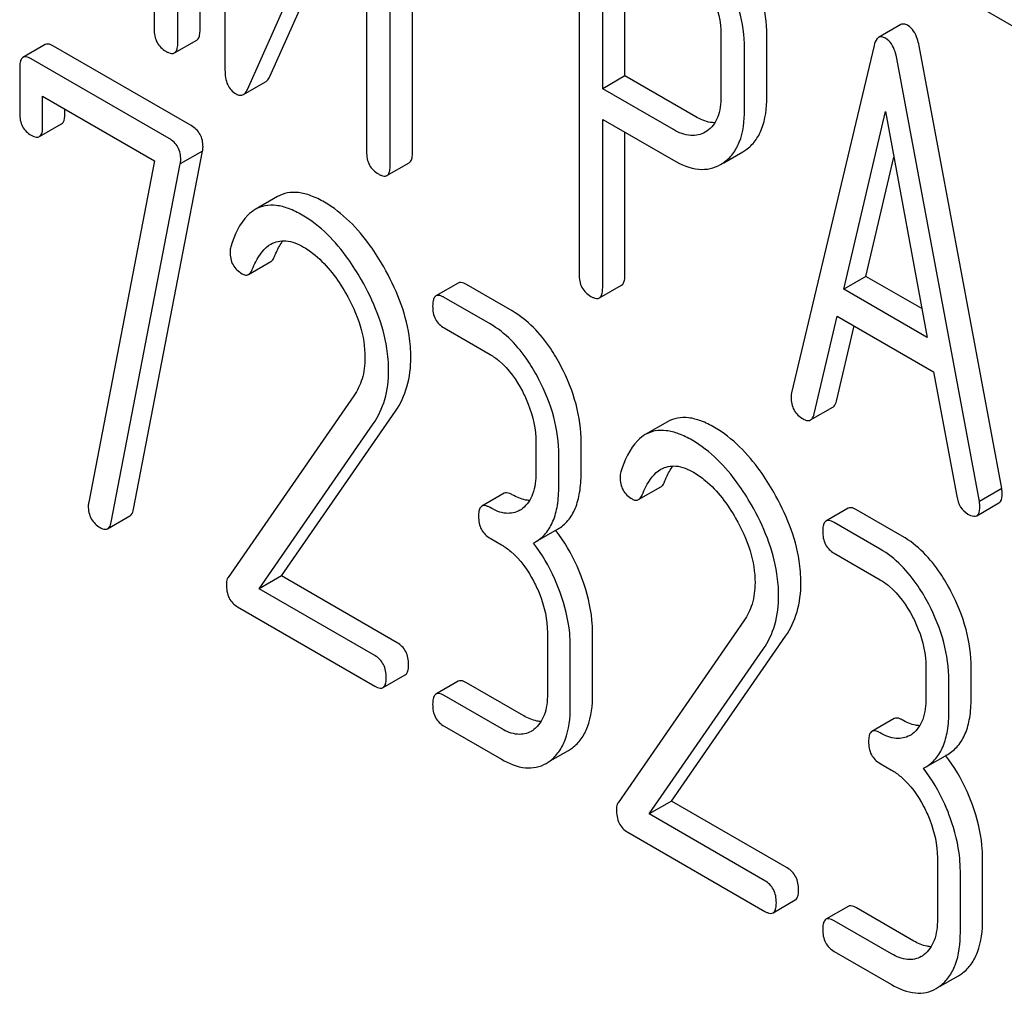
# Model space of a CAD drawing. Units: millimetres. Extents: x 0 to 6269, y -4 to 4433.
# Drawn here: x 4580 to 4590, y 2636 to 2645 of the extents above; entities that cross this region are included whole.
import ezdxf

# ---------------------------------------------------------------- set-up
doc = ezdxf.new("R2010")
doc.units = ezdxf.units.MM
doc.header["$LTSCALE"] = 344.776119
doc.layers.get('0').update_dxf_attribs({"linetype": 'CONTINUOUS'})

msp = doc.modelspace()

# ---------------------------------------------------------------- linework, layer by layer
at = {"color": 7, "linetype": 'Continuous'}
for p, q in [((4581.461, 2648.8406), (4581.461, 2645.047)), ((4581.898, 2645.0396), (4581.898, 2648.8333)), ((4581.6859, 2644.9172), (4581.6859, 2648.7108)), ((4582.1357, 2648.454), (4582.1357, 2644.6575)), ((4583.9223, 2643.8709), (4583.9223, 2647.6675)), ((4583.7102, 2643.7485), (4583.7102, 2647.545)), ((4582.3494, 2644.4728), (4583.4852, 2647.0124)), ((4583.4852, 2647.0124), (4583.4852, 2643.8783)), ((4582.5615, 2644.5953), (4583.4852, 2646.6606)), ((4585.5095, 2646.5003), (4585.5095, 2642.7125)), ((4585.7344, 2644.4795), (4585.7344, 2646.2246)), ((4585.9466, 2644.602), (4585.9466, 2646.1021)), ((4589.0338, 2645.4281), (4589.8593, 2644.9515)), ((4588.5757, 2645.0904), (4588.3636, 2644.9679)), ((4586.8613, 2644.9933), (4586.8613, 2644.4067)), ((4587.2983, 2644.3993), (4587.2983, 2644.9859)), ((4580.423, 2644.9004), (4580.2109, 2644.778)), ((4581.8149, 2644.1281), (4580.5011, 2644.8866)), ((4581.6546, 2644.8215), (4581.8667, 2644.944)), ((4588.321, 2644.8917), (4587.5338, 2641.5818)), ((4589.5363, 2640.6706), (4588.7491, 2644.8895)), ((4587.0862, 2644.2769), (4587.0862, 2644.8634)), ((4580.1797, 2644.6814), (4580.1797, 2644.2436)), ((4581.6028, 2644.0057), (4580.289, 2644.7642)), ((4589.3242, 2640.5481), (4588.537, 2644.7671)), ((4585.9466, 2644.602), (4585.7344, 2644.4795)), ((4586.6213, 2644.2124), (4585.9466, 2644.602)), ((4582.3109, 2644.4238), (4582.5231, 2644.5463)), ((4580.3983, 2644.1174), (4580.3983, 2644.4092)), ((4580.3983, 2644.4092), (4581.465, 2643.7933)), ((4586.4092, 2644.0899), (4585.7344, 2644.4795)), ((4580.6104, 2644.2399), (4580.6104, 2644.2868)), ((4588.0309, 2642.57), (4588.429, 2644.2633)), ((4588.429, 2644.2633), (4588.8271, 2642.1104)), ((4580.3674, 2644.0237), (4580.5796, 2644.1461)), ((4585.7344, 2642.5827), (4585.7344, 2644.1877)), ((4585.7344, 2644.1877), (4586.4092, 2643.7981)), ((4585.9466, 2642.7052), (4585.9466, 2644.0652)), ((4586.7269, 2644.075), (4586.7113, 2644.0653)), ((4581.264, 2640.4745), (4581.922, 2643.8854)), ((4581.922, 2643.8854), (4581.7099, 2643.7629)), ((4586.8886, 2643.775), (4587.07, 2643.8797)), ((4587.07, 2643.8797), (4587.0999, 2643.8989)), ((4581.465, 2643.7933), (4580.8377, 2640.54)), ((4581.0519, 2640.3521), (4581.7099, 2643.7629)), ((4583.6788, 2643.6528), (4583.891, 2643.7753)), ((4586.8578, 2643.7573), (4586.8877, 2643.7765)), ((4588.243, 2642.6925), (4588.5097, 2643.8268)), ((4582.6366, 2643.4522), (4582.4245, 2643.3297)), ((4582.3608, 2642.711), (4582.5729, 2642.8335)), ((4584.3579, 2642.6287), (4584.1458, 2642.5062)), ((4584.8731, 2642.3625), (4584.4359, 2642.6149)), ((4588.243, 2642.6925), (4588.0309, 2642.57)), ((4588.7764, 2642.3846), (4588.243, 2642.6925)), ((4585.7031, 2642.4871), (4585.9153, 2642.6095)), ((4588.8271, 2642.1104), (4588.0309, 2642.57)), ((4584.661, 2642.24), (4584.2238, 2642.4924)), ((4587.7497, 2641.3813), (4587.9702, 2642.3133)), ((4587.9702, 2642.3133), (4588.8878, 2641.7835)), ((4584.2238, 2642.2006), (4584.661, 2641.9482)), ((4587.9619, 2641.5037), (4588.1313, 2642.2202)), ((4588.8878, 2641.7835), (4589.1082, 2640.5969)), ((4583.3647, 2641.5556), (4582.1646, 2639.8235)), ((4582.674, 2639.8385), (4583.7605, 2641.4086)), ((4587.7161, 2641.3243), (4587.9283, 2641.4468)), ((4586.3528, 2641.3067), (4586.1407, 2641.1842)), ((4582.4619, 2639.716), (4583.5483, 2641.2862)), ((4585.0982, 2641.1121), (4585.0982, 2640.8203)), ((4585.529, 2640.8166), (4585.529, 2641.1084)), ((4585.3168, 2640.6941), (4585.3168, 2640.9859)), ((4586.077, 2640.5655), (4586.2891, 2640.688)), ((4589.5363, 2640.6706), (4589.3242, 2640.5481)), ((4584.7951, 2640.6254), (4584.583, 2640.5029)), ((4588.0741, 2640.4832), (4587.862, 2640.3607)), ((4588.5894, 2640.217), (4588.1522, 2640.4694)), ((4589.2984, 2640.4123), (4589.5105, 2640.5348)), ((4581.0178, 2640.2886), (4581.2299, 2640.4111)), ((4585.0932, 2640.1617), (4585.3054, 2640.2841)), ((4588.3773, 2640.0945), (4587.9401, 2640.3469)), ((4584.661, 2640.1973), (4584.7703, 2640.1342)), ((4585.0742, 2640.1514), (4585.0932, 2640.1617)), ((4587.9401, 2640.0551), (4588.3773, 2639.8027)), ((4582.674, 2639.8385), (4582.4619, 2639.716)), ((4583.7758, 2639.2024), (4582.674, 2639.8385)), ((4583.5636, 2639.08), (4582.4619, 2639.716)), ((4582.2564, 2639.5429), (4583.5636, 2638.7881)), ((4587.0809, 2639.4101), (4585.8808, 2637.678)), ((4585.2075, 2639.2981), (4585.2075, 2638.7145)), ((4585.6383, 2638.7108), (4585.6383, 2639.2944)), ((4586.3902, 2637.693), (4587.4767, 2639.2631)), ((4585.4261, 2638.5883), (4585.4261, 2639.1719)), ((4586.1781, 2637.5705), (4587.2646, 2639.1406)), ((4588.8145, 2638.9666), (4588.8145, 2638.6748)), ((4589.2452, 2638.6711), (4589.2452, 2638.9629)), ((4583.6417, 2638.7743), (4583.8538, 2638.8968)), ((4584.3579, 2638.8351), (4584.1458, 2638.7126)), ((4584.9824, 2638.5058), (4584.4359, 2638.8213)), ((4589.0331, 2638.5486), (4589.0331, 2638.8404)), ((4584.7703, 2638.3833), (4584.2238, 2638.6988)), ((4584.2238, 2638.407), (4584.7703, 2638.0915)), ((4588.5113, 2638.4799), (4588.2992, 2638.3574)), ((4585.2352, 2638.0753), (4585.408, 2638.1751)), ((4588.8095, 2638.0161), (4589.0216, 2638.1386)), ((4588.3773, 2638.0518), (4588.4866, 2637.9887)), ((4588.7904, 2638.0058), (4588.8095, 2638.0161)), ((4586.3902, 2637.693), (4586.1781, 2637.5705)), ((4587.492, 2637.0569), (4586.3902, 2637.693)), ((4587.2799, 2636.9344), (4586.1781, 2637.5705)), ((4585.9726, 2637.3973), (4587.2799, 2636.6426)), ((4588.9238, 2637.1526), (4588.9238, 2636.569)), ((4589.3545, 2636.5653), (4589.3545, 2637.1489)), ((4589.1424, 2636.4428), (4589.1424, 2637.0264)), ((4587.3579, 2636.6288), (4587.5701, 2636.7513)), ((4588.0741, 2636.6896), (4587.862, 2636.5671)), ((4588.6987, 2636.3602), (4588.1522, 2636.6758)), ((4588.4866, 2636.2378), (4587.9401, 2636.5533)), ((4587.9401, 2636.2615), (4588.4866, 2635.946)), ((4588.9514, 2635.9298), (4589.1243, 2636.0296))]:
    msp.add_line(p, q, dxfattribs=at)
for centre, radius, start, end in [((4584.8201, 2640.6768), 0.2466, 300.07907, 307.21951), ((4584.0524, 2639.3141), 1.5632, 37.75758, 37.87641), ((4584.9294, 2638.571), 0.2466, 300.07907, 307.2195), ((4588.5363, 2638.5312), 0.2466, 300.07907, 307.21951), ((4585.2251, 2638.491), 0.3651, 300.07423, 307.21436), ((4587.7686, 2637.1686), 1.5632, 37.75718, 37.876), ((4585.0129, 2638.3685), 0.3651, 300.07423, 307.21436), ((4588.6456, 2636.4254), 0.2466, 300.07907, 307.2195), ((4588.9413, 2636.3455), 0.3651, 300.07423, 307.21436), ((4588.7292, 2636.223), 0.3651, 300.07423, 307.21436)]:
    msp.add_arc(centre, radius, start, end, dxfattribs=at)
for points, knots in [([(4587.2983, 2644.9859), (4587.2983, 2645.1081), (4587.2608, 2645.3637), (4587.1611, 2645.6006), (4587.0982, 2645.7172)], [0, 0, 0, 0, 0.479848, 1, 1, 1, 1]), ([(4587.0862, 2644.8634), (4587.0862, 2644.9856), (4587.0487, 2645.2412), (4586.949, 2645.4781), (4586.886, 2645.5947)], [0, 0, 0, 0, 0.479848, 1, 1, 1, 1]), ([(4586.7263, 2645.4797), (4586.748, 2645.4399), (4586.8215, 2645.2876), (4586.8613, 2645.1171), (4586.8613, 2644.9933)], [0, 0, 0, 0, 0.268152, 1, 1, 1, 1]), ([(4588.6411, 2645.0832), (4588.6301, 2645.0895), (4588.6087, 2645.0994), (4588.5844, 2645.0954), (4588.5757, 2645.0904)], [0, 0, 0, 0, 0.558815, 1, 1, 1, 1]), ([(4588.7491, 2644.8895), (4588.7449, 2644.9123), (4588.7282, 2644.9844), (4588.6861, 2645.0572), (4588.6411, 2645.0832)], [0, 0, 0, 0, 0.307724, 1, 1, 1, 1]), ([(4581.461, 2645.047), (4581.461, 2645.004), (4581.4743, 2644.9172), (4581.5388, 2644.8562), (4581.5734, 2644.8362)], [0, 0, 0, 0, 0.518202, 1, 1, 1, 1]), ([(4581.8667, 2644.944), (4581.8721, 2644.9471), (4581.8854, 2644.9602), (4581.8964, 2644.9944), (4581.898, 2645.0229), (4581.898, 2645.0396)], [0, 0, 0, 0, 0.178538, 0.518942, 1, 1, 1, 1]), ([(4588.3636, 2644.9679), (4588.3586, 2644.9651), (4588.3358, 2644.9454), (4588.3265, 2644.9149), (4588.321, 2644.8917)], [0, 0, 0, 0, 0.193955, 1, 1, 1, 1]), ([(4588.429, 2644.9607), (4588.418, 2644.9671), (4588.3965, 2644.9769), (4588.3723, 2644.973), (4588.3636, 2644.9679)], [0, 0, 0, 0, 0.558815, 1, 1, 1, 1]), ([(4588.537, 2644.7671), (4588.5328, 2644.7898), (4588.516, 2644.862), (4588.474, 2644.9347), (4588.429, 2644.9607)], [0, 0, 0, 0, 0.307724, 1, 1, 1, 1]), ([(4580.5011, 2644.8866), (4580.4933, 2644.8911), (4580.4702, 2644.9034), (4580.4386, 2644.9094), (4580.423, 2644.9004)], [0, 0, 0, 0, 0.332614, 1, 1, 1, 1]), ([(4581.6546, 2644.8215), (4581.6599, 2644.8246), (4581.6733, 2644.8378), (4581.6843, 2644.8719), (4581.6859, 2644.9004), (4581.6859, 2644.9172)], [0, 0, 0, 0, 0.178538, 0.518942, 1, 1, 1, 1]), ([(4580.2109, 2644.778), (4580.2055, 2644.7748), (4580.192, 2644.7614), (4580.1813, 2644.7269), (4580.1797, 2644.6982), (4580.1797, 2644.6814)], [0, 0, 0, 0, 0.179357, 0.521248, 1, 1, 1, 1]), ([(4580.289, 2644.7642), (4580.2812, 2644.7686), (4580.258, 2644.7809), (4580.2265, 2644.787), (4580.2109, 2644.778)], [0, 0, 0, 0, 0.332614, 1, 1, 1, 1]), ([(4581.5734, 2644.8362), (4581.5814, 2644.8315), (4581.6055, 2644.8188), (4581.6383, 2644.8122), (4581.6546, 2644.8215)], [0, 0, 0, 0, 0.330792, 1, 1, 1, 1]), ([(4582.1357, 2644.6575), (4582.1357, 2644.6101), (4582.1451, 2644.5199), (4582.2072, 2644.4499), (4582.2414, 2644.4301)], [0, 0, 0, 0, 0.54502, 1, 1, 1, 1]), ([(4582.5231, 2644.5463), (4582.5269, 2644.5485), (4582.5439, 2644.5612), (4582.5548, 2644.5802), (4582.5615, 2644.5953)], [0, 0, 0, 0, 0.212478, 1, 1, 1, 1]), ([(4582.2414, 2644.4301), (4582.2529, 2644.4235), (4582.276, 2644.4133), (4582.3015, 2644.4184), (4582.3109, 2644.4238)], [0, 0, 0, 0, 0.547943, 1, 1, 1, 1]), ([(4582.3109, 2644.4238), (4582.3148, 2644.4261), (4582.3317, 2644.4387), (4582.3426, 2644.4577), (4582.3494, 2644.4728)], [0, 0, 0, 0, 0.212478, 1, 1, 1, 1]), ([(4586.8613, 2644.4067), (4586.8613, 2644.3388), (4586.8497, 2644.213), (4586.7727, 2644.1058), (4586.7269, 2644.075)], [0, 0, 0, 0, 0.55155, 1, 1, 1, 1]), ([(4587.0999, 2643.8989), (4587.1325, 2643.9221), (4587.1927, 2643.9804), (4587.2822, 2644.1458), (4587.2983, 2644.2959), (4587.2983, 2644.3993)], [0, 0, 0, 0, 0.215219, 0.443265, 1, 1, 1, 1]), ([(4580.1797, 2644.2436), (4580.1797, 2644.2016), (4580.1927, 2644.117), (4580.2552, 2644.057), (4580.289, 2644.0375)], [0, 0, 0, 0, 0.518285, 1, 1, 1, 1]), ([(4580.5796, 2644.1461), (4580.5849, 2644.1492), (4580.6096, 2644.174), (4580.6104, 2644.2122), (4580.6104, 2644.2399)], [0, 0, 0, 0, 0.180732, 1, 1, 1, 1]), ([(4586.8038, 2644.1556), (4586.7894, 2644.1556), (4586.7252, 2644.1613), (4586.6644, 2644.1875), (4586.6213, 2644.2124)], [0, 0, 0, 0, 0.224655, 1, 1, 1, 1]), ([(4586.8877, 2643.7765), (4586.9203, 2643.7996), (4586.9806, 2643.8579), (4587.0701, 2644.0233), (4587.0862, 2644.1734), (4587.0862, 2644.2769)], [0, 0, 0, 0, 0.215219, 0.443265, 1, 1, 1, 1]), ([(4580.3674, 2644.0237), (4580.3727, 2644.0267), (4580.3974, 2644.0516), (4580.3983, 2644.0897), (4580.3983, 2644.1174)], [0, 0, 0, 0, 0.180732, 1, 1, 1, 1]), ([(4581.9264, 2643.9266), (4581.9264, 2643.9672), (4581.9107, 2644.0502), (4581.8489, 2644.1085), (4581.8149, 2644.1281)], [0, 0, 0, 0, 0.508468, 1, 1, 1, 1]), ([(4580.289, 2644.0375), (4580.2967, 2644.0331), (4580.32, 2644.0208), (4580.3517, 2644.0146), (4580.3674, 2644.0237)], [0, 0, 0, 0, 0.330127, 1, 1, 1, 1]), ([(4586.7114, 2644.0653), (4586.6706, 2644.0418), (4586.5605, 2644.0177), (4586.4594, 2644.061), (4586.4092, 2644.0899)], [0, 0, 0, 0, 0.448549, 1, 1, 1, 1]), ([(4581.7143, 2643.8041), (4581.7143, 2643.8447), (4581.6986, 2643.9277), (4581.6368, 2643.986), (4581.6028, 2644.0057)], [0, 0, 0, 0, 0.508468, 1, 1, 1, 1]), ([(4583.4852, 2643.8783), (4583.4852, 2643.8353), (4583.4986, 2643.7485), (4583.5631, 2643.6875), (4583.5977, 2643.6675)], [0, 0, 0, 0, 0.518202, 1, 1, 1, 1]), ([(4583.891, 2643.7753), (4583.8964, 2643.7784), (4583.9097, 2643.7915), (4583.9207, 2643.8257), (4583.9223, 2643.8542), (4583.9223, 2643.8709)], [0, 0, 0, 0, 0.178539, 0.518943, 1, 1, 1, 1]), ([(4583.6788, 2643.6528), (4583.6842, 2643.656), (4583.6976, 2643.6691), (4583.7085, 2643.7032), (4583.7102, 2643.7317), (4583.7102, 2643.7485)], [0, 0, 0, 0, 0.178539, 0.518943, 1, 1, 1, 1]), ([(4586.4092, 2643.7981), (4586.4832, 2643.7554), (4586.6003, 2643.706), (4586.7594, 2643.7129), (4586.8272, 2643.7396), (4586.8578, 2643.7573)], [0, 0, 0, 0, 0.544892, 0.774345, 1, 1, 1, 1]), ([(4583.5977, 2643.6675), (4583.6057, 2643.6629), (4583.6298, 2643.6501), (4583.6626, 2643.6435), (4583.6788, 2643.6528)], [0, 0, 0, 0, 0.330789, 1, 1, 1, 1]), ([(4583.0828, 2643.399), (4583.0415, 2643.4229), (4582.9623, 2643.4622), (4582.8422, 2643.4946), (4582.7315, 2643.4935), (4582.6656, 2643.469), (4582.6366, 2643.4522)], [0, 0, 0, 0, 0.304272, 0.561562, 0.78646, 1, 1, 1, 1]), ([(4582.8707, 2643.2766), (4582.8294, 2643.3004), (4582.7501, 2643.3397), (4582.6301, 2643.3722), (4582.5194, 2643.371), (4582.4535, 2643.3465), (4582.4245, 2643.3297)], [0, 0, 0, 0, 0.304272, 0.561562, 0.78646, 1, 1, 1, 1]), ([(4583.6483, 2642.7826), (4583.6088, 2642.8517), (4583.4593, 2643.0882), (4583.2568, 2643.2986), (4583.0828, 2643.399)], [0, 0, 0, 0, 0.283856, 1, 1, 1, 1]), ([(4582.4245, 2643.3297), (4582.3987, 2643.3149), (4582.2847, 2643.2241), (4582.2251, 2643.0831), (4582.191, 2642.9743)], [0, 0, 0, 0, 0.207091, 1, 1, 1, 1]), ([(4583.4362, 2642.6602), (4583.3966, 2642.7293), (4583.2472, 2642.9658), (4583.0446, 2643.1761), (4582.8707, 2643.2766)], [0, 0, 0, 0, 0.283856, 1, 1, 1, 1]), ([(4582.3953, 2642.7579), (4582.4053, 2642.7831), (4582.4458, 2642.8748), (4582.5093, 2642.9633), (4582.5733, 2643.0003)], [0, 0, 0, 0, 0.268543, 1, 1, 1, 1]), ([(4582.5733, 2643.0003), (4582.6152, 2643.0245), (4582.7293, 2643.0465), (4582.8322, 2643.0011), (4582.8838, 2642.9713)], [0, 0, 0, 0, 0.447863, 1, 1, 1, 1]), ([(4582.6074, 2642.8803), (4582.6132, 2642.895), (4582.6355, 2642.9477), (4582.6634, 2642.9984), (4582.688, 2643.0318)], [0, 0, 0, 0, 0.275108, 1, 1, 1, 1]), ([(4582.1842, 2642.9258), (4582.1842, 2642.8835), (4582.199, 2642.7974), (4582.2632, 2642.7373), (4582.2979, 2642.7172)], [0, 0, 0, 0, 0.513338, 1, 1, 1, 1]), ([(4582.8838, 2642.9713), (4582.9232, 2642.9486), (4583.0864, 2642.8325), (4583.2084, 2642.6672), (4583.2853, 2642.5342)], [0, 0, 0, 0, 0.228673, 1, 1, 1, 1]), ([(4582.5729, 2642.8335), (4582.5765, 2642.8356), (4582.5922, 2642.8476), (4582.6017, 2642.8659), (4582.6074, 2642.8803)], [0, 0, 0, 0, 0.21018, 1, 1, 1, 1]), ([(4582.2979, 2642.7172), (4582.3084, 2642.7112), (4582.3291, 2642.7019), (4582.3523, 2642.7061), (4582.3608, 2642.711)], [0, 0, 0, 0, 0.551319, 1, 1, 1, 1]), ([(4582.3608, 2642.711), (4582.3643, 2642.7131), (4582.3801, 2642.7251), (4582.3896, 2642.7435), (4582.3953, 2642.7579)], [0, 0, 0, 0, 0.21018, 1, 1, 1, 1]), ([(4583.9069, 2641.9194), (4583.9069, 2641.9891), (4583.8823, 2642.2917), (4583.7639, 2642.5807), (4583.6483, 2642.7826)], [0, 0, 0, 0, 0.230555, 1, 1, 1, 1]), ([(4585.5095, 2642.7125), (4585.5095, 2642.6695), (4585.5228, 2642.5827), (4585.5873, 2642.5217), (4585.622, 2642.5017)], [0, 0, 0, 0, 0.5182, 1, 1, 1, 1]), ([(4583.6948, 2641.7969), (4583.6948, 2641.8666), (4583.6702, 2642.1693), (4583.5517, 2642.4582), (4583.4362, 2642.6602)], [0, 0, 0, 0, 0.230555, 1, 1, 1, 1]), ([(4584.4359, 2642.6149), (4584.4282, 2642.6194), (4584.405, 2642.6316), (4584.3735, 2642.6377), (4584.3579, 2642.6287)], [0, 0, 0, 0, 0.332615, 1, 1, 1, 1]), ([(4585.9153, 2642.6095), (4585.9206, 2642.6126), (4585.934, 2642.6258), (4585.945, 2642.6599), (4585.9466, 2642.6884), (4585.9466, 2642.7052)], [0, 0, 0, 0, 0.178539, 0.518943, 1, 1, 1, 1]), ([(4583.2853, 2642.5342), (4583.3423, 2642.4356), (4583.434, 2642.2375), (4583.4696, 2642.0205), (4583.4696, 2641.9182)], [0, 0, 0, 0, 0.526528, 1, 1, 1, 1]), ([(4585.7031, 2642.4871), (4585.7085, 2642.4902), (4585.7219, 2642.5033), (4585.7328, 2642.5374), (4585.7344, 2642.566), (4585.7344, 2642.5827)], [0, 0, 0, 0, 0.178539, 0.518943, 1, 1, 1, 1]), ([(4584.1458, 2642.5062), (4584.1403, 2642.5031), (4584.1269, 2642.4897), (4584.1161, 2642.4552), (4584.1145, 2642.4264), (4584.1145, 2642.4096)], [0, 0, 0, 0, 0.179358, 0.521249, 1, 1, 1, 1]), ([(4584.2238, 2642.4924), (4584.216, 2642.4969), (4584.1929, 2642.5092), (4584.1613, 2642.5152), (4584.1458, 2642.5062)], [0, 0, 0, 0, 0.332615, 1, 1, 1, 1]), ([(4585.622, 2642.5017), (4585.63, 2642.4971), (4585.6541, 2642.4843), (4585.6869, 2642.4777), (4585.7031, 2642.4871)], [0, 0, 0, 0, 0.330789, 1, 1, 1, 1]), ([(4584.1145, 2642.4096), (4584.1145, 2642.3668), (4584.1269, 2642.2811), (4584.1899, 2642.2202), (4584.2238, 2642.2006)], [0, 0, 0, 0, 0.522629, 1, 1, 1, 1]), ([(4585.3366, 2641.8381), (4585.3062, 2641.8963), (4585.188, 2642.0986), (4585.0197, 2642.2779), (4584.8731, 2642.3625)], [0, 0, 0, 0, 0.279542, 1, 1, 1, 1]), ([(4585.1245, 2641.7157), (4585.094, 2641.7738), (4584.9759, 2641.9761), (4584.8076, 2642.1554), (4584.661, 2642.24)], [0, 0, 0, 0, 0.279542, 1, 1, 1, 1]), ([(4583.4696, 2641.9182), (4583.4696, 2641.8498), (4583.4544, 2641.7211), (4583.3983, 2641.6041), (4583.3647, 2641.5556)], [0, 0, 0, 0, 0.53698, 1, 1, 1, 1]), ([(4583.7605, 2641.4086), (4583.8089, 2641.4792), (4583.886, 2641.645), (4583.9069, 2641.8258), (4583.9069, 2641.9194)], [0, 0, 0, 0, 0.477614, 1, 1, 1, 1]), ([(4584.661, 2641.9482), (4584.692, 2641.9303), (4584.8205, 2641.8389), (4584.9132, 2641.7053), (4584.9692, 2641.5981)], [0, 0, 0, 0, 0.228239, 1, 1, 1, 1]), ([(4583.5483, 2641.2862), (4583.5968, 2641.3567), (4583.6739, 2641.5226), (4583.6948, 2641.7033), (4583.6948, 2641.7969)], [0, 0, 0, 0, 0.477614, 1, 1, 1, 1]), ([(4585.529, 2641.1084), (4585.529, 2641.2311), (4585.4934, 2641.4854), (4585.3972, 2641.7223), (4585.3366, 2641.8381)], [0, 0, 0, 0, 0.484058, 1, 1, 1, 1]), ([(4585.3168, 2640.9859), (4585.3168, 2641.1086), (4585.2813, 2641.3629), (4585.185, 2641.5998), (4585.1245, 2641.7157)], [0, 0, 0, 0, 0.484058, 1, 1, 1, 1]), ([(4584.9692, 2641.5981), (4584.9902, 2641.558), (4585.0611, 2641.4053), (4585.0982, 2641.2354), (4585.0982, 2641.1121)], [0, 0, 0, 0, 0.268378, 1, 1, 1, 1]), ([(4587.5338, 2641.5818), (4587.5327, 2641.5782), (4587.5296, 2641.5646), (4587.5293, 2641.5507), (4587.5293, 2641.5406)], [0, 0, 0, 0, 0.274079, 1, 1, 1, 1]), ([(4587.5293, 2641.5406), (4587.5293, 2641.499), (4587.5454, 2641.4138), (4587.6092, 2641.3544), (4587.644, 2641.3343)], [0, 0, 0, 0, 0.508597, 1, 1, 1, 1]), ([(4587.9283, 2641.4468), (4587.9322, 2641.4491), (4587.9499, 2641.4635), (4587.9578, 2641.4864), (4587.9619, 2641.5037)], [0, 0, 0, 0, 0.2041, 1, 1, 1, 1]), ([(4586.799, 2641.2535), (4586.7577, 2641.2774), (4586.6785, 2641.3167), (4586.5585, 2641.3491), (4586.4477, 2641.348), (4586.3818, 2641.3234), (4586.3528, 2641.3067)], [0, 0, 0, 0, 0.304273, 0.561563, 0.78646, 1, 1, 1, 1]), ([(4587.644, 2641.3343), (4587.6508, 2641.3304), (4587.6724, 2641.3191), (4587.7014, 2641.3158), (4587.7161, 2641.3243)], [0, 0, 0, 0, 0.314848, 1, 1, 1, 1]), ([(4587.7161, 2641.3243), (4587.7201, 2641.3266), (4587.7377, 2641.341), (4587.7456, 2641.3639), (4587.7497, 2641.3813)], [0, 0, 0, 0, 0.2041, 1, 1, 1, 1]), ([(4586.5869, 2641.131), (4586.5456, 2641.1549), (4586.4664, 2641.1942), (4586.3463, 2641.2266), (4586.2356, 2641.2255), (4586.1697, 2641.201), (4586.1407, 2641.1842)], [0, 0, 0, 0, 0.304273, 0.561563, 0.78646, 1, 1, 1, 1]), ([(4587.3645, 2640.6371), (4587.325, 2640.7062), (4587.1756, 2640.9427), (4586.973, 2641.1531), (4586.799, 2641.2535)], [0, 0, 0, 0, 0.283856, 1, 1, 1, 1]), ([(4586.1407, 2641.1842), (4586.1149, 2641.1693), (4586.0009, 2641.0786), (4585.9413, 2640.9376), (4585.9073, 2640.8288)], [0, 0, 0, 0, 0.207091, 1, 1, 1, 1]), ([(4587.1524, 2640.5146), (4587.1129, 2640.5837), (4586.9634, 2640.8202), (4586.7609, 2641.0306), (4586.5869, 2641.131)], [0, 0, 0, 0, 0.283856, 1, 1, 1, 1]), ([(4586.1115, 2640.6123), (4586.1215, 2640.6376), (4586.162, 2640.7293), (4586.2255, 2640.8178), (4586.2896, 2640.8548)], [0, 0, 0, 0, 0.268543, 1, 1, 1, 1]), ([(4586.2896, 2640.8548), (4586.3314, 2640.879), (4586.4455, 2640.9009), (4586.5484, 2640.8556), (4586.6, 2640.8258)], [0, 0, 0, 0, 0.447863, 1, 1, 1, 1]), ([(4586.3237, 2640.7348), (4586.3294, 2640.7495), (4586.3518, 2640.8022), (4586.3796, 2640.8529), (4586.4043, 2640.8863)], [0, 0, 0, 0, 0.275108, 1, 1, 1, 1]), ([(4585.0982, 2640.8203), (4585.0982, 2640.7518), (4585.087, 2640.6249), (4585.0139, 2640.5143), (4584.9692, 2640.4804)], [0, 0, 0, 0, 0.550141, 1, 1, 1, 1]), ([(4585.3054, 2640.2841), (4585.3422, 2640.3054), (4585.411, 2640.363), (4585.4819, 2640.4858), (4585.522, 2640.6409), (4585.529, 2640.7549), (4585.529, 2640.8166)], [0, 0, 0, 0, 0.211029, 0.435227, 0.69354, 1, 1, 1, 1]), ([(4585.9005, 2640.7803), (4585.9005, 2640.7379), (4585.9152, 2640.6519), (4585.9794, 2640.5917), (4586.0142, 2640.5717)], [0, 0, 0, 0, 0.513338, 1, 1, 1, 1]), ([(4586.6, 2640.8258), (4586.6395, 2640.803), (4586.8027, 2640.687), (4586.9247, 2640.5217), (4587.0016, 2640.3887)], [0, 0, 0, 0, 0.228673, 1, 1, 1, 1]), ([(4585.0932, 2640.1617), (4585.13, 2640.1829), (4585.1989, 2640.2405), (4585.2698, 2640.3633), (4585.3098, 2640.5184), (4585.3168, 2640.6324), (4585.3168, 2640.6941)], [0, 0, 0, 0, 0.211029, 0.435227, 0.69354, 1, 1, 1, 1]), ([(4586.2891, 2640.688), (4586.2927, 2640.69), (4586.3084, 2640.7021), (4586.318, 2640.7204), (4586.3237, 2640.7348)], [0, 0, 0, 0, 0.210182, 1, 1, 1, 1]), ([(4589.5408, 2640.6242), (4589.5408, 2640.6274), (4589.54, 2640.643), (4589.5378, 2640.6583), (4589.5363, 2640.6706)], [0, 0, 0, 0, 0.204534, 1, 1, 1, 1]), ([(4584.8731, 2640.6116), (4584.8654, 2640.6161), (4584.8422, 2640.6283), (4584.8107, 2640.6344), (4584.7951, 2640.6254)], [0, 0, 0, 0, 0.33261, 1, 1, 1, 1]), ([(4585.0382, 2640.5571), (4585.0252, 2640.5576), (4584.9671, 2640.5647), (4584.9123, 2640.589), (4584.8731, 2640.6116)], [0, 0, 0, 0, 0.223836, 1, 1, 1, 1]), ([(4586.0142, 2640.5717), (4586.0246, 2640.5656), (4586.0453, 2640.5564), (4586.0685, 2640.5606), (4586.077, 2640.5655)], [0, 0, 0, 0, 0.551313, 1, 1, 1, 1]), ([(4586.077, 2640.5655), (4586.0806, 2640.5676), (4586.0963, 2640.5796), (4586.1058, 2640.5979), (4586.1115, 2640.6123)], [0, 0, 0, 0, 0.210182, 1, 1, 1, 1]), ([(4587.6232, 2639.7739), (4587.6232, 2639.8436), (4587.5986, 2640.1462), (4587.4801, 2640.4351), (4587.3645, 2640.6371)], [0, 0, 0, 0, 0.230555, 1, 1, 1, 1]), ([(4589.1082, 2640.5969), (4589.1142, 2640.5611), (4589.1351, 2640.4938), (4589.1863, 2640.4439), (4589.214, 2640.4279)], [0, 0, 0, 0, 0.532597, 1, 1, 1, 1]), ([(4589.5105, 2640.5348), (4589.5157, 2640.5378), (4589.5396, 2640.5613), (4589.5408, 2640.5978), (4589.5408, 2640.6242)], [0, 0, 0, 0, 0.18508, 1, 1, 1, 1]), ([(4580.8333, 2640.5045), (4580.8333, 2640.463), (4580.8487, 2640.3781), (4580.9123, 2640.3189), (4580.947, 2640.2988)], [0, 0, 0, 0, 0.508926, 1, 1, 1, 1]), ([(4581.2299, 2640.4111), (4581.2342, 2640.4136), (4581.2532, 2640.4297), (4581.2603, 2640.4553), (4581.264, 2640.4745)], [0, 0, 0, 0, 0.19994, 1, 1, 1, 1]), ([(4584.583, 2640.5029), (4584.5775, 2640.4998), (4584.5641, 2640.4864), (4584.5533, 2640.4519), (4584.5517, 2640.4231), (4584.5517, 2640.4063)], [0, 0, 0, 0, 0.179359, 0.52125, 1, 1, 1, 1]), ([(4584.661, 2640.4891), (4584.6532, 2640.4936), (4584.6301, 2640.5058), (4584.5985, 2640.5119), (4584.583, 2640.5029)], [0, 0, 0, 0, 0.33261, 1, 1, 1, 1]), ([(4584.9437, 2640.4634), (4584.9056, 2640.4414), (4584.8019, 2640.4207), (4584.708, 2640.462), (4584.661, 2640.4891)], [0, 0, 0, 0, 0.447919, 1, 1, 1, 1]), ([(4587.411, 2639.6514), (4587.411, 2639.7211), (4587.3864, 2640.0237), (4587.268, 2640.3127), (4587.1524, 2640.5146)], [0, 0, 0, 0, 0.230555, 1, 1, 1, 1]), ([(4588.1522, 2640.4694), (4588.1444, 2640.4739), (4588.1212, 2640.4861), (4588.0897, 2640.4922), (4588.0741, 2640.4832)], [0, 0, 0, 0, 0.332615, 1, 1, 1, 1]), ([(4589.2984, 2640.4123), (4589.3036, 2640.4153), (4589.3274, 2640.4388), (4589.3287, 2640.4754), (4589.3287, 2640.5018)], [0, 0, 0, 0, 0.18508, 1, 1, 1, 1]), ([(4589.3287, 2640.5018), (4589.3287, 2640.505), (4589.3279, 2640.5205), (4589.3256, 2640.5359), (4589.3242, 2640.5481)], [0, 0, 0, 0, 0.204534, 1, 1, 1, 1]), ([(4584.5517, 2640.4063), (4584.5517, 2640.3635), (4584.5641, 2640.2778), (4584.6271, 2640.2168), (4584.661, 2640.1973)], [0, 0, 0, 0, 0.522633, 1, 1, 1, 1]), ([(4587.0016, 2640.3887), (4587.0585, 2640.2901), (4587.1502, 2640.092), (4587.1859, 2639.875), (4587.1859, 2639.7726)], [0, 0, 0, 0, 0.526528, 1, 1, 1, 1]), ([(4587.9401, 2640.3469), (4587.9323, 2640.3514), (4587.9091, 2640.3636), (4587.8776, 2640.3697), (4587.862, 2640.3607)], [0, 0, 0, 0, 0.332615, 1, 1, 1, 1]), ([(4589.214, 2640.4279), (4589.2224, 2640.4231), (4589.2474, 2640.4098), (4589.2815, 2640.4026), (4589.2984, 2640.4123)], [0, 0, 0, 0, 0.334186, 1, 1, 1, 1]), ([(4580.947, 2640.2988), (4580.9537, 2640.2949), (4580.9749, 2640.2838), (4581.0034, 2640.2803), (4581.0178, 2640.2886)], [0, 0, 0, 0, 0.319445, 1, 1, 1, 1]), ([(4581.0178, 2640.2886), (4581.022, 2640.2911), (4581.041, 2640.3073), (4581.0482, 2640.3329), (4581.0519, 2640.3521)], [0, 0, 0, 0, 0.19994, 1, 1, 1, 1]), ([(4585.5421, 2639.8023), (4585.5265, 2639.8455), (4585.4605, 2640.011), (4585.3692, 2640.1668), (4585.2883, 2640.2713)], [0, 0, 0, 0, 0.258124, 1, 1, 1, 1]), ([(4587.862, 2640.3607), (4587.8565, 2640.3576), (4587.8431, 2640.3442), (4587.8324, 2640.3097), (4587.8308, 2640.2809), (4587.8308, 2640.2641)], [0, 0, 0, 0, 0.179358, 0.521249, 1, 1, 1, 1]), ([(4587.8308, 2640.2641), (4587.8308, 2640.2213), (4587.8431, 2640.1356), (4587.9062, 2640.0746), (4587.9401, 2640.0551)], [0, 0, 0, 0, 0.522629, 1, 1, 1, 1]), ([(4589.0528, 2639.6926), (4589.0224, 2639.7508), (4588.9043, 2639.9531), (4588.7359, 2640.1323), (4588.5894, 2640.217)], [0, 0, 0, 0, 0.279542, 1, 1, 1, 1]), ([(4584.7703, 2640.1342), (4584.8013, 2640.1163), (4584.9298, 2640.0249), (4585.0225, 2639.8913), (4585.0785, 2639.7841)], [0, 0, 0, 0, 0.228239, 1, 1, 1, 1]), ([(4585.3299, 2639.6798), (4585.3143, 2639.7233), (4585.2479, 2639.8898), (4585.1558, 2640.0464), (4585.0742, 2640.1514)], [0, 0, 0, 0, 0.258155, 1, 1, 1, 1]), ([(4588.8407, 2639.5701), (4588.8103, 2639.6283), (4588.6922, 2639.8306), (4588.5238, 2640.0099), (4588.3773, 2640.0945)], [0, 0, 0, 0, 0.279542, 1, 1, 1, 1]), ([(4582.1646, 2639.8235), (4582.1618, 2639.8192), (4582.1516, 2639.7994), (4582.1493, 2639.7765), (4582.1493, 2639.7594)], [0, 0, 0, 0, 0.228844, 1, 1, 1, 1]), ([(4585.6383, 2639.2944), (4585.6383, 2639.3356), (4585.6295, 2639.5084), (4585.5865, 2639.6784), (4585.5421, 2639.8023)], [0, 0, 0, 0, 0.23842, 1, 1, 1, 1]), ([(4588.3773, 2639.8027), (4588.4082, 2639.7848), (4588.5367, 2639.6934), (4588.6294, 2639.5598), (4588.6855, 2639.4525)], [0, 0, 0, 0, 0.228239, 1, 1, 1, 1]), ([(4582.1493, 2639.7594), (4582.1493, 2639.7145), (4582.1602, 2639.627), (4582.2227, 2639.5623), (4582.2564, 2639.5429)], [0, 0, 0, 0, 0.535595, 1, 1, 1, 1]), ([(4585.0785, 2639.7841), (4585.0995, 2639.744), (4585.1704, 2639.5913), (4585.2075, 2639.4214), (4585.2075, 2639.2981)], [0, 0, 0, 0, 0.268378, 1, 1, 1, 1]), ([(4587.1859, 2639.7726), (4587.1859, 2639.7043), (4587.1706, 2639.5756), (4587.1145, 2639.4585), (4587.0809, 2639.4101)], [0, 0, 0, 0, 0.53698, 1, 1, 1, 1]), ([(4587.4767, 2639.2631), (4587.5252, 2639.3337), (4587.6023, 2639.4995), (4587.6232, 2639.6802), (4587.6232, 2639.7739)], [0, 0, 0, 0, 0.477614, 1, 1, 1, 1]), ([(4585.4261, 2639.1719), (4585.4261, 2639.2131), (4585.4174, 2639.386), (4585.3744, 2639.5559), (4585.3299, 2639.6798)], [0, 0, 0, 0, 0.23842, 1, 1, 1, 1]), ([(4587.2646, 2639.1406), (4587.313, 2639.2112), (4587.3901, 2639.377), (4587.411, 2639.5578), (4587.411, 2639.6514)], [0, 0, 0, 0, 0.477614, 1, 1, 1, 1]), ([(4589.2452, 2638.9629), (4589.2452, 2639.0856), (4589.2096, 2639.3398), (4589.1134, 2639.5767), (4589.0528, 2639.6926)], [0, 0, 0, 0, 0.484058, 1, 1, 1, 1]), ([(4589.0331, 2638.8404), (4589.0331, 2638.9631), (4588.9975, 2639.2174), (4588.9013, 2639.4543), (4588.8407, 2639.5701)], [0, 0, 0, 0, 0.484058, 1, 1, 1, 1]), ([(4588.6855, 2639.4525), (4588.7064, 2639.4125), (4588.7773, 2639.2597), (4588.8145, 2639.0899), (4588.8145, 2638.9666)], [0, 0, 0, 0, 0.268378, 1, 1, 1, 1]), ([(4583.8851, 2638.9934), (4583.8851, 2639.0361), (4583.871, 2639.1209), (4583.8096, 2639.1829), (4583.7758, 2639.2024)], [0, 0, 0, 0, 0.522067, 1, 1, 1, 1]), ([(4583.6729, 2638.8709), (4583.6729, 2638.9136), (4583.6588, 2638.9984), (4583.5975, 2639.0604), (4583.5636, 2639.08)], [0, 0, 0, 0, 0.522067, 1, 1, 1, 1]), ([(4583.8538, 2638.8968), (4583.8592, 2638.8999), (4583.8726, 2638.9132), (4583.8834, 2638.9476), (4583.8851, 2638.9765), (4583.8851, 2638.9934)], [0, 0, 0, 0, 0.177083, 0.517225, 1, 1, 1, 1]), ([(4583.6417, 2638.7743), (4583.6471, 2638.7774), (4583.6604, 2638.7907), (4583.6713, 2638.8252), (4583.6729, 2638.854), (4583.6729, 2638.8709)], [0, 0, 0, 0, 0.177083, 0.517225, 1, 1, 1, 1]), ([(4583.5636, 2638.7881), (4583.5713, 2638.7837), (4583.5945, 2638.7714), (4583.626, 2638.7653), (4583.6417, 2638.7743)], [0, 0, 0, 0, 0.329579, 1, 1, 1, 1]), ([(4584.4359, 2638.8213), (4584.4282, 2638.8258), (4584.405, 2638.838), (4584.3735, 2638.8441), (4584.3579, 2638.8351)], [0, 0, 0, 0, 0.332615, 1, 1, 1, 1]), ([(4584.1458, 2638.7126), (4584.1403, 2638.7095), (4584.1269, 2638.6961), (4584.1161, 2638.6616), (4584.1145, 2638.6328), (4584.1145, 2638.616)], [0, 0, 0, 0, 0.179358, 0.521248, 1, 1, 1, 1]), ([(4584.2238, 2638.6988), (4584.216, 2638.7033), (4584.1929, 2638.7155), (4584.1613, 2638.7216), (4584.1458, 2638.7126)], [0, 0, 0, 0, 0.332615, 1, 1, 1, 1]), ([(4585.2075, 2638.7145), (4585.2075, 2638.646), (4585.1963, 2638.5191), (4585.1232, 2638.4084), (4585.0785, 2638.3746)], [0, 0, 0, 0, 0.550141, 1, 1, 1, 1]), ([(4585.4459, 2638.2003), (4585.4777, 2638.2244), (4585.5363, 2638.285), (4585.6226, 2638.454), (4585.6383, 2638.6058), (4585.6383, 2638.7108)], [0, 0, 0, 0, 0.212659, 0.440816, 1, 1, 1, 1]), ([(4588.8145, 2638.6748), (4588.8145, 2638.6063), (4588.8032, 2638.4794), (4588.7302, 2638.3687), (4588.6855, 2638.3349)], [0, 0, 0, 0, 0.550141, 1, 1, 1, 1]), ([(4584.1145, 2638.616), (4584.1145, 2638.5732), (4584.1269, 2638.4875), (4584.1899, 2638.4265), (4584.2238, 2638.407)], [0, 0, 0, 0, 0.522629, 1, 1, 1, 1]), ([(4585.2338, 2638.0778), (4585.2656, 2638.1019), (4585.3241, 2638.1625), (4585.4104, 2638.3315), (4585.4261, 2638.4833), (4585.4261, 2638.5883)], [0, 0, 0, 0, 0.212659, 0.440816, 1, 1, 1, 1]), ([(4589.0216, 2638.1386), (4589.0584, 2638.1599), (4589.1272, 2638.2175), (4589.1982, 2638.3403), (4589.2382, 2638.4954), (4589.2452, 2638.6094), (4589.2452, 2638.6711)], [0, 0, 0, 0, 0.211029, 0.435227, 0.69354, 1, 1, 1, 1]), ([(4585.1475, 2638.4512), (4585.1345, 2638.4518), (4585.0764, 2638.4589), (4585.0216, 2638.4831), (4584.9824, 2638.5058)], [0, 0, 0, 0, 0.223836, 1, 1, 1, 1]), ([(4588.5894, 2638.4661), (4588.5816, 2638.4705), (4588.5585, 2638.4828), (4588.5269, 2638.4889), (4588.5113, 2638.4799)], [0, 0, 0, 0, 0.33261, 1, 1, 1, 1]), ([(4588.8095, 2638.0161), (4588.8463, 2638.0374), (4588.9151, 2638.095), (4588.986, 2638.2178), (4589.0261, 2638.3729), (4589.0331, 2638.4869), (4589.0331, 2638.5486)], [0, 0, 0, 0, 0.211029, 0.435227, 0.69354, 1, 1, 1, 1]), ([(4588.7545, 2638.4115), (4588.7415, 2638.4121), (4588.6833, 2638.4191), (4588.6286, 2638.4434), (4588.5894, 2638.4661)], [0, 0, 0, 0, 0.223836, 1, 1, 1, 1]), ([(4585.053, 2638.3576), (4585.0149, 2638.3356), (4584.9112, 2638.3149), (4584.8173, 2638.3562), (4584.7703, 2638.3833)], [0, 0, 0, 0, 0.447919, 1, 1, 1, 1]), ([(4588.2992, 2638.3574), (4588.2938, 2638.3542), (4588.2803, 2638.3408), (4588.2696, 2638.3063), (4588.268, 2638.2776), (4588.268, 2638.2608)], [0, 0, 0, 0, 0.179359, 0.52125, 1, 1, 1, 1]), ([(4588.3773, 2638.3436), (4588.3695, 2638.3481), (4588.3463, 2638.3603), (4588.3148, 2638.3664), (4588.2992, 2638.3574)], [0, 0, 0, 0, 0.33261, 1, 1, 1, 1]), ([(4588.6599, 2638.3179), (4588.6218, 2638.2959), (4588.5181, 2638.2752), (4588.4242, 2638.3165), (4588.3773, 2638.3436)], [0, 0, 0, 0, 0.447919, 1, 1, 1, 1]), ([(4588.268, 2638.2608), (4588.268, 2638.218), (4588.2803, 2638.1323), (4588.3434, 2638.0713), (4588.3773, 2638.0518)], [0, 0, 0, 0, 0.522633, 1, 1, 1, 1]), ([(4589.2583, 2637.6567), (4589.2428, 2637.7), (4589.1768, 2637.8655), (4589.0855, 2638.0212), (4589.0045, 2638.1258)], [0, 0, 0, 0, 0.258125, 1, 1, 1, 1]), ([(4584.7703, 2638.0915), (4584.8405, 2638.0509), (4584.9516, 2638.0042), (4585.1025, 2638.0106), (4585.1669, 2638.0358), (4585.1959, 2638.0526)], [0, 0, 0, 0, 0.544954, 0.774537, 1, 1, 1, 1]), ([(4588.4866, 2637.9887), (4588.5175, 2637.9708), (4588.646, 2637.8794), (4588.7387, 2637.7458), (4588.7948, 2637.6385)], [0, 0, 0, 0, 0.228239, 1, 1, 1, 1]), ([(4589.0462, 2637.5343), (4589.0306, 2637.5778), (4588.9641, 2637.7443), (4588.8721, 2637.9009), (4588.7904, 2638.0058)], [0, 0, 0, 0, 0.258156, 1, 1, 1, 1]), ([(4585.8808, 2637.678), (4585.8781, 2637.6737), (4585.8679, 2637.6538), (4585.8655, 2637.6309), (4585.8655, 2637.6138)], [0, 0, 0, 0, 0.228842, 1, 1, 1, 1]), ([(4589.3545, 2637.1489), (4589.3545, 2637.1901), (4589.3458, 2637.3629), (4589.3028, 2637.5329), (4589.2583, 2637.6567)], [0, 0, 0, 0, 0.23842, 1, 1, 1, 1]), ([(4585.8655, 2637.6138), (4585.8655, 2637.569), (4585.8765, 2637.4815), (4585.9389, 2637.4168), (4585.9726, 2637.3973)], [0, 0, 0, 0, 0.535595, 1, 1, 1, 1]), ([(4588.7948, 2637.6385), (4588.8157, 2637.5985), (4588.8866, 2637.4457), (4588.9238, 2637.2759), (4588.9238, 2637.1526)], [0, 0, 0, 0, 0.268378, 1, 1, 1, 1]), ([(4589.1424, 2637.0264), (4589.1424, 2637.0676), (4589.1336, 2637.2404), (4589.0906, 2637.4104), (4589.0462, 2637.5343)], [0, 0, 0, 0, 0.23842, 1, 1, 1, 1]), ([(4587.6013, 2636.8479), (4587.6013, 2636.8906), (4587.5872, 2636.9754), (4587.5258, 2637.0374), (4587.492, 2637.0569)], [0, 0, 0, 0, 0.522067, 1, 1, 1, 1]), ([(4587.3892, 2636.7254), (4587.3892, 2636.7681), (4587.3751, 2636.8529), (4587.3137, 2636.9149), (4587.2799, 2636.9344)], [0, 0, 0, 0, 0.522067, 1, 1, 1, 1]), ([(4587.5701, 2636.7513), (4587.5754, 2636.7544), (4587.5888, 2636.7676), (4587.5997, 2636.8021), (4587.6013, 2636.831), (4587.6013, 2636.8479)], [0, 0, 0, 0, 0.177083, 0.517225, 1, 1, 1, 1]), ([(4587.3579, 2636.6288), (4587.3633, 2636.6319), (4587.3767, 2636.6452), (4587.3876, 2636.6796), (4587.3892, 2636.7085), (4587.3892, 2636.7254)], [0, 0, 0, 0, 0.177083, 0.517225, 1, 1, 1, 1]), ([(4587.2799, 2636.6426), (4587.2876, 2636.6382), (4587.3107, 2636.6259), (4587.3423, 2636.6198), (4587.3579, 2636.6288)], [0, 0, 0, 0, 0.329579, 1, 1, 1, 1]), ([(4588.1522, 2636.6758), (4588.1444, 2636.6802), (4588.1212, 2636.6925), (4588.0897, 2636.6986), (4588.0741, 2636.6896)], [0, 0, 0, 0, 0.332615, 1, 1, 1, 1]), ([(4587.862, 2636.5671), (4587.8565, 2636.5639), (4587.8431, 2636.5505), (4587.8324, 2636.516), (4587.8308, 2636.4873), (4587.8308, 2636.4705)], [0, 0, 0, 0, 0.179358, 0.521248, 1, 1, 1, 1]), ([(4587.9401, 2636.5533), (4587.9323, 2636.5578), (4587.9091, 2636.57), (4587.8776, 2636.5761), (4587.862, 2636.5671)], [0, 0, 0, 0, 0.332615, 1, 1, 1, 1]), ([(4588.9238, 2636.569), (4588.9238, 2636.5005), (4588.9125, 2636.3736), (4588.8395, 2636.2629), (4588.7948, 2636.2291)], [0, 0, 0, 0, 0.550141, 1, 1, 1, 1]), ([(4589.1621, 2636.0547), (4589.194, 2636.0789), (4589.2525, 2636.1395), (4589.3388, 2636.3085), (4589.3545, 2636.4603), (4589.3545, 2636.5653)], [0, 0, 0, 0, 0.212659, 0.440816, 1, 1, 1, 1]), ([(4587.8308, 2636.4705), (4587.8308, 2636.4277), (4587.8431, 2636.342), (4587.9062, 2636.281), (4587.9401, 2636.2615)], [0, 0, 0, 0, 0.522629, 1, 1, 1, 1]), ([(4588.95, 2635.9323), (4588.9818, 2635.9564), (4589.0404, 2636.017), (4589.1267, 2636.186), (4589.1424, 2636.3378), (4589.1424, 2636.4428)], [0, 0, 0, 0, 0.212659, 0.440816, 1, 1, 1, 1]), ([(4588.8638, 2636.3057), (4588.8508, 2636.3062), (4588.7927, 2636.3133), (4588.7379, 2636.3376), (4588.6987, 2636.3602)], [0, 0, 0, 0, 0.223836, 1, 1, 1, 1]), ([(4588.7692, 2636.2121), (4588.7311, 2636.19), (4588.6274, 2636.1694), (4588.5335, 2636.2106), (4588.4866, 2636.2378)], [0, 0, 0, 0, 0.447919, 1, 1, 1, 1]), ([(4588.4866, 2635.946), (4588.5568, 2635.9054), (4588.6679, 2635.8586), (4588.8188, 2635.8651), (4588.8831, 2635.8903), (4588.9121, 2635.9071)], [0, 0, 0, 0, 0.544954, 0.774537, 1, 1, 1, 1])]:
    msp.add_open_spline(points, degree=3, knots=knots, dxfattribs=at)
for points in [[(4581.922, 2643.8854), (4581.9242, 2643.899), (4581.9264, 2643.9128), (4581.9264, 2643.9266)], [(4581.7099, 2643.7629), (4581.7121, 2643.7765), (4581.7143, 2643.7903), (4581.7143, 2643.8041)], [(4582.191, 2642.9743), (4582.1862, 2642.9587), (4582.1842, 2642.9421), (4582.1842, 2642.9258)], [(4585.9073, 2640.8288), (4585.9024, 2640.8132), (4585.9005, 2640.7966), (4585.9005, 2640.7803)], [(4580.8377, 2640.54), (4580.8336, 2640.5288), (4580.8333, 2640.5164), (4580.8333, 2640.5045)]]:
    msp.add_open_spline(points, degree=3, dxfattribs=at)

doc.saveas('drawing.dxf')
